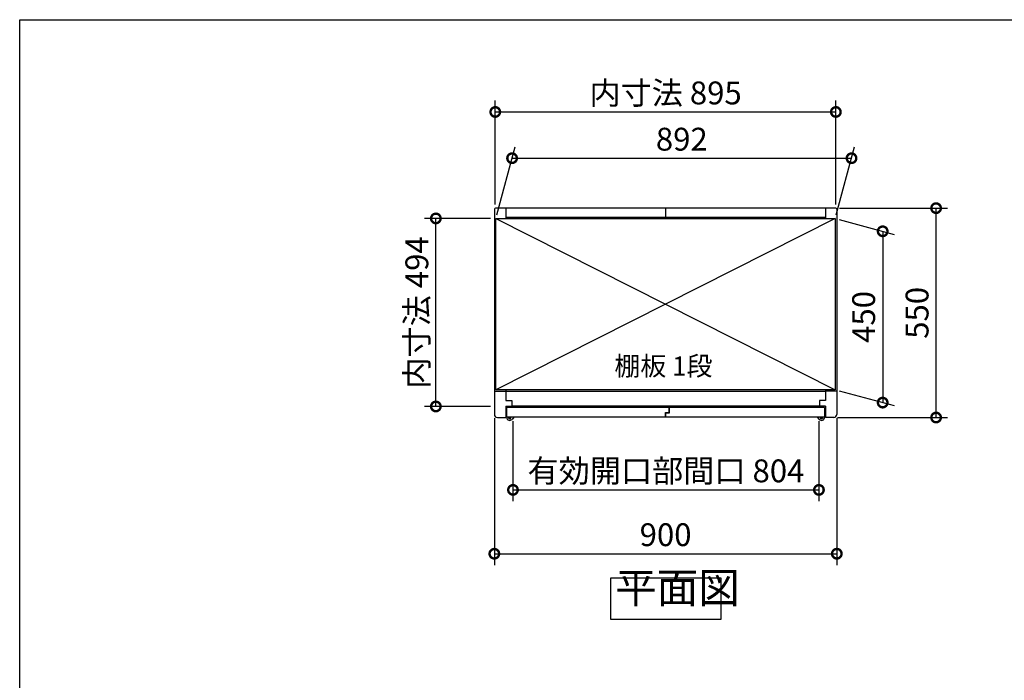
# Model space of a CAD drawing. Extents: x 70 to 8115, y 43 to 5705.
# Drawn here: x 70 to 2657, y 3969 to 5705 of the extents above; entities that cross this region are included whole.
import ezdxf

# ---------------------------------------------------------------- set-up
doc = ezdxf.new("R2010")
doc.units = 0
doc.header["$LTSCALE"] = 20
doc.header["$PDMODE"] = 3
doc.header["$PDSIZE"] = 2
doc.layers.get('0').update_dxf_attribs({"linetype": 'CONTINUOUS'})
doc.layers.get('DEFPOINTS').update_dxf_attribs({"linetype": 'CONTINUOUS'})
for name, color, linetype in [('仕様書枠', 230, 'CONTINUOUS'), ('寸法', 4, 'CONTINUOUS'), ('文字', 7, 'CONTINUOUS'), ('細線', 5, 'CONTINUOUS'), ('部品1', 7, 'CONTINUOUS')]:
    doc.layers.add(name, color=color, linetype=linetype)
doc.styles.add('STYLE1', font='isocp.shx', dxfattribs={"bigfont": 'bigfont.shx'})
doc.styles.add('STYLE2', font='MS PGothic.ttf')
doc.dimstyles.new('INABA_S20G', dxfattribs={"dimscale": 20, "dimtxt": 3, "dimasz": 2.5, "dimexe": 1.5, "dimexo": 0.5, "dimgap": 1, "dimtad": 3, "dimdec": 1, "dimdsep": 46, "dimtxsty": 'STYLE1', "dimblk1": 'DOTSMALL', "dimblk2": 'DOTSMALL', "dimsah": 1, "dimcen": 0, "dimclrt": 7, "dimadec": 0, "dimazin": 0, "dimtfac": 1, "dimtdec": 4, "dimtix": 1, "dimtmove": 0, "dimatfit": 3, "dimldrblk": 'DOTSMALL', "dimfxl": 1, "dimtolj": 1, "dimtzin": 0, "dimarcsym": 0})

# ---------------------------------------------------------------- blocks, each defined once
blk = doc.blocks.new('_DOTSMALL')
at = {"color": 0, "linetype": 'ByBlock', "ltscale": 50, "const_width": 0.5}
blk.add_lwpolyline([(-0.0625, 0, 1), (0.0625, 0, 1)], format="xyb", close=True, dxfattribs=at)
blk = doc.blocks.new('*D51')
at = {"layer": 'DEFPOINTS', "color": 0, "ltscale": 50}
for p in [(1366.3, 4660.2), (2170.3, 4660.2), (2170.3, 4469.5)]:
    blk.add_point(p, dxfattribs=at)
at = {"layer": '寸法', "color": 0, "lineweight": -2, "ltscale": 50}
for p, q in [((1366.3, 4650.2), (1366.3, 4439.5)), ((2170.3, 4650.2), (2170.3, 4439.5)), ((1366.3, 4469.5), (2170.3, 4469.5))]:
    blk.add_line(p, q, dxfattribs=at)
at = {"layer": '寸法', "color": 0, "lineweight": -2, "ltscale": 50, "xscale": 50, "yscale": 50, "zscale": 50, "rotation": 180}
blk.add_blockref('_DOTSMALL', (1366.3, 4469.5), dxfattribs=at)
at = {"layer": '寸法', "color": 0, "lineweight": -2, "ltscale": 50, "xscale": 50, "yscale": 50, "zscale": 50}
blk.add_blockref('_DOTSMALL', (2170.3, 4469.5), dxfattribs=at)
at = {"layer": '寸法', "color": 7, "ltscale": 50, "insert": (1768.3, 4519.5), "char_height": 60, "attachment_point": 5, "style": 'STYLE1'}
blk.add_mtext('\\A1;有効開口部間口 804', dxfattribs=at)
blk = doc.blocks.new('*D52')
at = {"layer": 'DEFPOINTS', "color": 0, "ltscale": 50}
for p in [(2255.9, 5340.9), (1321.3, 5182.2), (2213.3, 5182.2)]:
    blk.add_point(p, dxfattribs=at)
at = {"layer": '寸法', "color": 0, "lineweight": -2, "ltscale": 50}
for p, q in [((1324, 5192.2), (1371.9, 5370.9)), ((2216, 5192.2), (2263.9, 5370.9)), ((1363.9, 5340.9), (2255.9, 5340.9))]:
    blk.add_line(p, q, dxfattribs=at)
at = {"layer": '寸法', "color": 0, "lineweight": -2, "ltscale": 50, "xscale": 50, "yscale": 50, "zscale": 50, "rotation": 180}
blk.add_blockref('_DOTSMALL', (1363.9, 5340.9), dxfattribs=at)
at = {"layer": '寸法', "color": 0, "lineweight": -2, "ltscale": 50, "xscale": 50, "yscale": 50, "zscale": 50}
blk.add_blockref('_DOTSMALL', (2255.9, 5340.9), dxfattribs=at)
at = {"layer": '寸法', "color": 7, "ltscale": 50, "insert": (1809.9, 5390.9), "char_height": 60, "attachment_point": 5, "style": 'STYLE1'}
blk.add_mtext('\\A1;892', dxfattribs=at)
blk = doc.blocks.new('*D53')
at = {"layer": 'DEFPOINTS', "color": 0, "ltscale": 50}
for p in [(1317.3, 4667.7), (2217.3, 4667.7), (2217.3, 4301.8)]:
    blk.add_point(p, dxfattribs=at)
at = {"layer": '寸法', "color": 0, "lineweight": -2, "ltscale": 50}
for p, q in [((1317.3, 4657.7), (1317.3, 4271.8)), ((2217.3, 4657.7), (2217.3, 4271.8)), ((1317.3, 4301.8), (2217.3, 4301.8))]:
    blk.add_line(p, q, dxfattribs=at)
at = {"layer": '寸法', "color": 0, "lineweight": -2, "ltscale": 50, "xscale": 50, "yscale": 50, "zscale": 50, "rotation": 180}
blk.add_blockref('_DOTSMALL', (1317.3, 4301.8), dxfattribs=at)
at = {"layer": '寸法', "color": 0, "lineweight": -2, "ltscale": 50, "xscale": 50, "yscale": 50, "zscale": 50}
blk.add_blockref('_DOTSMALL', (2217.3, 4301.8), dxfattribs=at)
at = {"layer": '寸法', "color": 7, "ltscale": 50, "insert": (1767.3, 4351.8), "char_height": 60, "attachment_point": 5, "style": 'STYLE1'}
blk.add_mtext('\\A1;900', dxfattribs=at)
blk = doc.blocks.new('*D54')
at = {"layer": 'DEFPOINTS', "color": 0, "ltscale": 50}
for p in [(2214.3, 5209.7), (2478.2, 5209.7), (2209.3, 4659.7)]:
    blk.add_point(p, dxfattribs=at)
at = {"layer": '寸法', "color": 0, "lineweight": -2, "ltscale": 50}
for p, q in [((2224.3, 5209.7), (2508.2, 5209.7)), ((2478.2, 4659.7), (2478.2, 5209.7)), ((2219.3, 4659.7), (2508.2, 4659.7))]:
    blk.add_line(p, q, dxfattribs=at)
at = {"layer": '寸法', "color": 0, "lineweight": -2, "ltscale": 50, "xscale": 50, "yscale": 50, "zscale": 50}
for p, rotation in [((2478.2, 5209.7), 90), ((2478.2, 4659.7), 270)]:
    blk.add_blockref('_DOTSMALL', p, dxfattribs=dict(at, rotation=rotation))
at = {"layer": '寸法', "color": 7, "ltscale": 50, "insert": (2428.2, 4934.7), "char_height": 60, "attachment_point": 5, "rotation": 90, "style": 'STYLE1'}
blk.add_mtext('\\A1;550', dxfattribs=at)
blk = doc.blocks.new('*D56')
at = {"layer": 'DEFPOINTS', "color": 0, "ltscale": 50}
for p in [(2214.8, 5462.4), (1319.8, 5209.7), (2214.8, 5209.7)]:
    blk.add_point(p, dxfattribs=at)
at = {"layer": '寸法', "color": 0, "lineweight": -2, "ltscale": 50}
for p, q in [((1319.8, 5219.7), (1319.8, 5492.4)), ((2214.8, 5219.7), (2214.8, 5492.4)), ((1319.8, 5462.4), (2214.8, 5462.4))]:
    blk.add_line(p, q, dxfattribs=at)
at = {"layer": '寸法', "color": 0, "lineweight": -2, "ltscale": 50, "xscale": 50, "yscale": 50, "zscale": 50, "rotation": 180}
blk.add_blockref('_DOTSMALL', (1319.8, 5462.4), dxfattribs=at)
at = {"layer": '寸法', "color": 0, "lineweight": -2, "ltscale": 50, "xscale": 50, "yscale": 50, "zscale": 50}
blk.add_blockref('_DOTSMALL', (2214.8, 5462.4), dxfattribs=at)
at = {"layer": '寸法', "color": 7, "ltscale": 50, "insert": (1767.3, 5512.4), "char_height": 60, "attachment_point": 5, "style": 'STYLE1'}
blk.add_mtext('\\A1;内寸法 895', dxfattribs=at)
blk = doc.blocks.new('*D65')
at = {"layer": 'DEFPOINTS', "color": 0, "ltscale": 50}
for p in [(1163.6, 5182.7), (1317.3, 5182.7), (1317.3, 4688.7)]:
    blk.add_point(p, dxfattribs=at)
at = {"layer": '寸法', "color": 0, "lineweight": -2, "ltscale": 50}
for p, q in [((1307.3, 5182.7), (1133.6, 5182.7)), ((1163.6, 4688.7), (1163.6, 5182.7)), ((1307.3, 4688.7), (1133.6, 4688.7))]:
    blk.add_line(p, q, dxfattribs=at)
at = {"layer": '寸法', "color": 0, "lineweight": -2, "ltscale": 50, "xscale": 50, "yscale": 50, "zscale": 50}
for p, rotation in [((1163.6, 5182.7), 90), ((1163.6, 4688.7), 270)]:
    blk.add_blockref('_DOTSMALL', p, dxfattribs=dict(at, rotation=rotation))
at = {"layer": '寸法', "color": 7, "ltscale": 50, "insert": (1113.6, 4935.7), "char_height": 60, "attachment_point": 5, "rotation": 90, "style": 'STYLE1'}
blk.add_mtext('\\A1;内寸法 494', dxfattribs=at)
blk = doc.blocks.new('*D66')
at = {"layer": 'DEFPOINTS', "color": 0, "ltscale": 50}
for p in [(2213.3, 5182.2), (2213.3, 4732.2), (2337.8, 4698.9)]:
    blk.add_point(p, dxfattribs=at)
at = {"layer": '寸法', "color": 0, "lineweight": -2, "ltscale": 50}
for p, q in [((2223.3, 5179.6), (2367.8, 5140.9)), ((2337.8, 5148.9), (2337.8, 4698.9)), ((2223.3, 4729.6), (2367.8, 4690.9))]:
    blk.add_line(p, q, dxfattribs=at)
at = {"layer": '寸法', "color": 0, "lineweight": -2, "ltscale": 50, "xscale": 50, "yscale": 50, "zscale": 50}
for p, rotation in [((2337.8, 5148.9), 90), ((2337.8, 4698.9), 270)]:
    blk.add_blockref('_DOTSMALL', p, dxfattribs=dict(at, rotation=rotation))
at = {"layer": '寸法', "color": 7, "ltscale": 50, "insert": (2287.8, 4923.9), "char_height": 60, "attachment_point": 5, "rotation": 90, "style": 'STYLE1'}
blk.add_mtext('\\A1;450', dxfattribs=at)

msp = doc.modelspace()

# ---------------------------------------------------------------- linework, layer by layer
at = {"layer": '仕様書枠', "ltscale": 50}
for p, q in [((70, 5704.8), (8113.6, 5704.8)), ((70, 152), (70, 5704.8))]:
    msp.add_line(p, q, dxfattribs=at)
at = {"layer": '細線', "ltscale": 50}
for p, q in [((1321.349567, 5182.240053), (2213.349567, 4732.240053)), ((2213.349567, 5182.240053), (1321.349567, 4732.240053)), ((1347.349567, 4729.240053), (2187.349567, 4729.240053)), ((1776.949567, 4686.240053), (1349.349567, 4686.240053)), ((1349.349567, 4686.240053), (1349.349567, 4660.240053)), ((2171.349567, 4689.240053), (1363.349567, 4689.240053)), ((1776.949567, 4673.240053), (1776.949567, 4686.240053)), ((2185.349567, 4686.240053), (1777.749567, 4686.240053)), ((1777.749567, 4672.240053), (1777.749567, 4686.240053)), ((2185.349567, 4686.240053), (2185.349567, 4660.240053)), ((1766.949567, 4660.240053), (1349.349567, 4660.240053)), ((1368.949567, 4660.240053), (1363.767749, 4654.749265)), ((1766.949567, 4660.240053), (1766.949567, 4673.240053)), ((1766.949567, 4673.240053), (1776.949567, 4673.240053)), ((1767.749567, 4660.240053), (1767.749567, 4672.240053)), ((1767.749567, 4672.240053), (1777.749567, 4672.240053)), ((2185.349567, 4660.240053), (1767.749567, 4660.240053)), ((2165.949567, 4660.240053), (2171.131385, 4654.749265))]:
    msp.add_line(p, q, dxfattribs=at)
for centre, radius, start, end in [((1357.949567, 4660.240053), 8, 180, 316.658241773), ((1357.949567, 4660.240053), 4, 180, 0), ((1357.949567, 4660.240053), 3, 180, 0), ((2176.949567, 4660.240053), 8, 223.341758227, 0), ((2176.949567, 4660.240053), 4, 180, 0), ((2176.949567, 4660.240053), 3, 180, 0)]:
    msp.add_arc(centre, radius, start, end, dxfattribs=at)
at = {"layer": '部品1', "ltscale": 50}
for p, q in [((1317.349567, 5206.740053), (1317.349567, 4667.740053)), ((2214.349567, 5209.740053), (1320.349567, 5209.740053)), ((1347.349567, 5209.740053), (1347.349567, 5182.240053)), ((1767.349567, 5209.740053), (1767.349567, 5184.740053)), ((2187.349567, 5209.740053), (2187.349567, 5182.240053)), ((2217.349567, 5206.740053), (2217.349567, 4667.740053)), ((1321.349567, 5182.240053), (2213.349567, 5182.240053)), ((1321.349567, 4732.240053), (1321.349567, 5182.240053)), ((2187.349567, 5184.740053), (1347.349567, 5184.740053)), ((2213.349567, 5182.240053), (2213.349567, 4732.240053)), ((1317.349567, 4729.240053), (1347.349567, 4729.240053)), ((2213.349567, 4732.240053), (1321.349567, 4732.240053)), ((1347.349567, 4732.240053), (1347.349567, 4704.240053)), ((2187.349567, 4732.240053), (2187.349567, 4704.240053)), ((2217.349567, 4729.240053), (2187.349567, 4729.240053)), ((1347.349567, 4704.240053), (1363.349567, 4704.240053)), ((1347.349567, 4689.240053), (1363.349567, 4689.240053)), ((1347.349567, 4689.240053), (1347.349567, 4659.740053)), ((1363.349567, 4704.240053), (1363.349567, 4689.240053)), ((2187.349567, 4704.240053), (2171.349567, 4704.240053)), ((2171.349567, 4704.240053), (2171.349567, 4689.240053)), ((2187.349567, 4689.240053), (2171.349567, 4689.240053)), ((2187.349567, 4689.240053), (2187.349567, 4659.740053)), ((1325.349567, 4659.740053), (1347.349567, 4659.740053)), ((2209.349567, 4659.740053), (2187.349567, 4659.740053))]:
    msp.add_line(p, q, dxfattribs=at)
msp.add_lwpolyline([(1623.729872, 4238.341685), (1912.355078, 4238.341685), (1912.355078, 4128.765569), (1623.729872, 4128.765569)], close=True, dxfattribs=at)
for centre, radius, start, end in [((1320.349567, 5206.740053), 3, 90, 180), ((2214.349567, 5206.740053), 3, 0, 90), ((1325.349567, 4667.740053), 8, 180, 270), ((2209.349567, 4667.740053), 8, 270, 0)]:
    msp.add_arc(centre, radius, start, end, dxfattribs=at)

# ---------------------------------------------------------------- texts
at = {"layer": '文字', "color": 7, "ltscale": 50, "style": 'STYLE2'}
msp.add_text('棚板 1段', height=50, dxfattribs=at).set_placement((1632.765553, 4770.023724))
at = {"layer": '部品1', "color": 7, "ltscale": 50, "insert": (1634.892145, 4147.461787), "char_height": 80, "attachment_point": 7, "style": 'STYLE1'}
msp.add_mtext('平面図', dxfattribs=at)

# ---------------------------------------------------------------- dimensions: what is measured, and where the dimension line sits
at = {"layer": '寸法', "ltscale": 50}
dim = msp.add_linear_dim(base=(2214.849567, 5462.418288), p1=(1319.849567, 5209.740053), p2=(2214.849567, 5209.740053), text='内寸法 <>', dimstyle='INABA_S20G', override={"dimdec": 5}, dxfattribs=at)
dim.commit()
dim.dimension.update_dxf_attribs({"geometry": '*D56', "text_midpoint": (1767.349567, 5512.418288)})
dim = msp.add_linear_dim(base=(2255.856473, 5340.877986), p1=(1321.349567, 5182.240053), p2=(2213.349567, 5182.240053), dimstyle='INABA_S20G', dxfattribs=at)
dim.commit()
dim.dimension.update_dxf_attribs({"geometry": '*D52', "text_midpoint": (1809.856473, 5340.877986), "dimtype": 160})
for base, p1, p2, picture, middle in [((2478.17413, 5209.740053), (2209.349567, 4659.740053), (2214.349567, 5209.740053), '*D54', (2428.17413, 4934.740053)), ((2337.75844, 4698.904796), (2213.349567, 5182.240053), (2213.349567, 4732.240053), '*D66', (2287.75844, 4923.904796))]:
    dim = msp.add_linear_dim(base=base, p1=p1, p2=p2, angle=90, dimstyle='INABA_S20G', dxfattribs=at)
    dim.commit()
    dim.dimension.update_dxf_attribs({"geometry": picture, "text_midpoint": middle})
dim = msp.add_linear_dim(base=(1163.569509, 5182.740053), p1=(1317.349567, 4688.740053), p2=(1317.349567, 5182.740053), angle=90, text='内寸法 <>', dimstyle='INABA_S20G', override={"dimdec": 5}, dxfattribs=at)
dim.commit()
dim.dimension.update_dxf_attribs({"geometry": '*D65', "text_midpoint": (1163.569509, 4935.740053), "dimtype": 160})
dim = msp.add_linear_dim(base=(2217.349567, 4301.80621), p1=(1317.349567, 4667.740053), p2=(2217.349567, 4667.740053), dimstyle='INABA_S20G', dxfattribs=at)
dim.commit()
dim.dimension.update_dxf_attribs({"geometry": '*D53', "text_midpoint": (1767.349567, 4351.80621)})
dim = msp.add_linear_dim(base=(2170.349567, 4469.498943), p1=(1366.349567, 4660.240053), p2=(2170.349567, 4660.240053), text='有効開口部間口 <>', dimstyle='INABA_S20G', dxfattribs=at)
dim.commit()
dim.dimension.update_dxf_attribs({"geometry": '*D51', "text_midpoint": (1768.349567, 4469.498943), "dimtype": 160})

doc.saveas('drawing.dxf')
